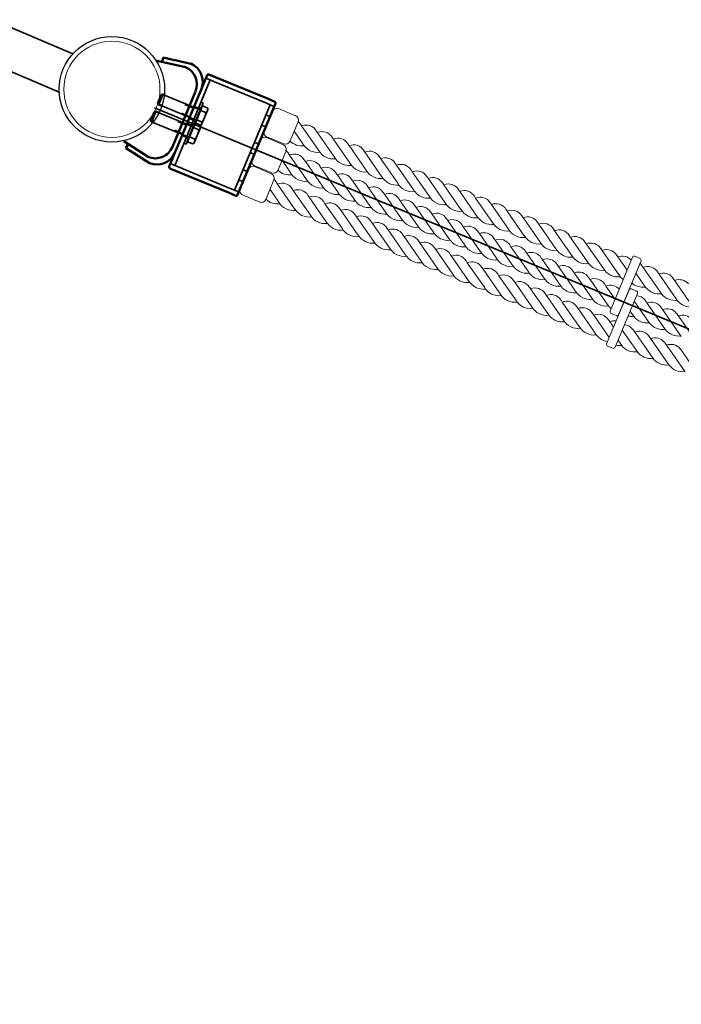
# Model space of a CAD drawing. Units: millimetres. Extents: x 93115 to 93128, y 78898.5 to 78905.6.
# Drawn here: x 93122.2 to 93122.9, y 78900.1 to 78901.2 of the extents above; entities that cross this region are included whole.
import ezdxf

# ---------------------------------------------------------------- set-up
doc = ezdxf.new("R2010")
doc.units = ezdxf.units.MM
doc.linetypes.add('DASHED', pattern=[0.75, 0.5, -0.25])
for name, color, linetype, lineweight in [('ESF_Spielgeraet', 7, 'Continuous', 15), ('Kontur 09', 5, 'Continuous', 9), ('Kontur 25', 7, 'Continuous', 25), ('Kontur 35', 2, 'Continuous', 35), ('Sichtbar (ISO)', 7, 'Continuous', 50), ('Verdeckt (ISO)', 7, 'DASHED', 35)]:
    doc.layers.add(name, color=color, linetype=linetype, lineweight=lineweight)

# ---------------------------------------------------------------- blocks, each defined once
blk = doc.blocks.new('4653')
at = {"layer": 'Kontur 09', "color": 7, "ltscale": 0.001}
for p, q in [((93122.431, 78901.0773), (93122.4222, 78901.056)), ((93122.4375, 78901.08), (93122.456, 78901.0723)), ((93122.4587, 78901.0658), (93122.4499, 78901.0445)), ((93122.4613, 78901.0631), (93122.4626, 78901.0612)), ((93122.4626, 78901.0612), (93122.481, 78901.0346)), ((93122.4544, 78901.0555), (93122.4639, 78901.0417)), ((93122.4784, 78901.0561), (93122.4981, 78901.0276)), ((93122.418, 78901.0459), (93122.4091, 78901.0246)), ((93122.4245, 78901.0486), (93122.443, 78901.0409)), ((93122.4249, 78901.0495), (93122.4433, 78901.0418)), ((93122.4954, 78901.049), (93122.4968, 78901.0471)), ((93122.4968, 78901.0471), (93122.5152, 78901.0205)), ((93122.5125, 78901.0419), (93122.5139, 78901.04)), ((93122.5139, 78901.04), (93122.5323, 78901.0134)), ((93122.4457, 78901.0344), (93122.4369, 78901.0131)), ((93122.4482, 78901.0317), (93122.4496, 78901.0298)), ((93122.4496, 78901.0298), (93122.468, 78901.0032)), ((93122.5296, 78901.0348), (93122.5309, 78901.0329)), ((93122.5309, 78901.0329), (93122.5494, 78901.0063)), ((93122.4119, 78901.0181), (93122.4303, 78901.0104)), ((93122.4414, 78901.0241), (93122.4509, 78901.0103)), ((93122.4653, 78901.0246), (93122.4667, 78901.0227)), ((93122.4667, 78901.0227), (93122.4851, 78900.9962)), ((93122.5467, 78901.0277), (93122.548, 78901.0258)), ((93122.548, 78901.0258), (93122.5665, 78900.9992)), ((93122.5638, 78901.0206), (93122.5651, 78901.0187)), ((93122.5651, 78901.0187), (93122.5836, 78900.9922)), ((93122.4049, 78901.0145), (93122.3961, 78900.9932)), ((93122.4115, 78901.0172), (93122.4299, 78901.0095)), ((93122.4824, 78901.0176), (93122.4837, 78901.0157)), ((93122.4837, 78901.0157), (93122.5022, 78900.9891)), ((93122.4995, 78901.0105), (93122.5008, 78901.0086)), ((93122.5008, 78901.0086), (93122.5193, 78900.982)), ((93122.5809, 78901.0136), (93122.5822, 78901.0117)), ((93122.5822, 78901.0117), (93122.6007, 78900.9851)), ((93122.4327, 78901.003), (93122.4238, 78900.9817)), ((93122.4352, 78901.0003), (93122.4366, 78900.9984)), ((93122.4366, 78900.9984), (93122.455, 78900.9718)), ((93122.5166, 78901.0034), (93122.5179, 78901.0015)), ((93122.5179, 78901.0015), (93122.5364, 78900.9749)), ((93122.598, 78901.0065), (93122.5993, 78901.0046)), ((93122.5993, 78901.0046), (93122.6178, 78900.978)), ((93122.6151, 78900.9994), (93122.6164, 78900.9975)), ((93122.6164, 78900.9975), (93122.6348, 78900.9709)), ((93122.3988, 78900.9867), (93122.4173, 78900.979)), ((93122.4284, 78900.9926), (93122.4379, 78900.9789)), ((93122.4523, 78900.9932), (93122.4536, 78900.9913)), ((93122.4536, 78900.9913), (93122.4721, 78900.9647)), ((93122.4694, 78900.9862), (93122.4707, 78900.9843)), ((93122.5337, 78900.9963), (93122.535, 78900.9944)), ((93122.535, 78900.9944), (93122.5535, 78900.9678)), ((93122.5508, 78900.9892), (93122.5521, 78900.9873)), ((93122.5521, 78900.9873), (93122.5706, 78900.9607)), ((93122.6322, 78900.9923), (93122.6335, 78900.9904)), ((93122.6335, 78900.9904), (93122.6519, 78900.9638)), ((93122.4707, 78900.9843), (93122.4892, 78900.9577)), ((93122.4865, 78900.9791), (93122.4878, 78900.9772)), ((93122.4878, 78900.9772), (93122.5063, 78900.9506)), ((93122.5679, 78900.9822), (93122.5692, 78900.9803)), ((93122.5692, 78900.9803), (93122.5877, 78900.9537)), ((93122.6493, 78900.9852), (93122.6506, 78900.9833)), ((93122.6506, 78900.9833), (93122.669, 78900.9568)), ((93122.6664, 78900.9782), (93122.6677, 78900.9763)), ((93122.6677, 78900.9763), (93122.6861, 78900.9497)), ((93122.5036, 78900.972), (93122.5049, 78900.9701)), ((93122.5049, 78900.9701), (93122.5234, 78900.9435)), ((93122.5207, 78900.9649), (93122.522, 78900.963)), ((93122.585, 78900.9751), (93122.5863, 78900.9732)), ((93122.5863, 78900.9732), (93122.6047, 78900.9466)), ((93122.6021, 78900.968), (93122.6034, 78900.9661)), ((93122.6034, 78900.9661), (93122.6218, 78900.9395)), ((93122.6834, 78900.9711), (93122.6848, 78900.9692)), ((93122.6848, 78900.9692), (93122.7032, 78900.9426)), ((93122.522, 78900.963), (93122.5405, 78900.9364)), ((93122.5378, 78900.9578), (93122.5391, 78900.9559)), ((93122.5391, 78900.9559), (93122.5575, 78900.9293)), ((93122.6192, 78900.9609), (93122.6205, 78900.959)), ((93122.6205, 78900.959), (93122.6389, 78900.9324)), ((93122.7005, 78900.964), (93122.7019, 78900.9621)), ((93122.7019, 78900.9621), (93122.7203, 78900.9355)), ((93122.7176, 78900.9569), (93122.7189, 78900.955)), ((93122.7189, 78900.955), (93122.7374, 78900.9284)), ((93122.5549, 78900.9507), (93122.5562, 78900.9488)), ((93122.5562, 78900.9488), (93122.5746, 78900.9223)), ((93122.572, 78900.9437), (93122.5733, 78900.9418)), ((93122.6362, 78900.9538), (93122.6376, 78900.9519)), ((93122.6376, 78900.9519), (93122.656, 78900.9253)), ((93122.6533, 78900.9467), (93122.6547, 78900.9448)), ((93122.6547, 78900.9448), (93122.6731, 78900.9183)), ((93122.7347, 78900.9498), (93122.736, 78900.9479)), ((93122.736, 78900.9479), (93122.7545, 78900.9213)), ((93122.5733, 78900.9418), (93122.5917, 78900.9152)), ((93122.5891, 78900.9366), (93122.5904, 78900.9347)), ((93122.5904, 78900.9347), (93122.6088, 78900.9081)), ((93122.6704, 78900.9397), (93122.6717, 78900.9378)), ((93122.6717, 78900.9378), (93122.6902, 78900.9112)), ((93122.7518, 78900.9427), (93122.7531, 78900.9408)), ((93122.7531, 78900.9408), (93122.7716, 78900.9143)), ((93122.7689, 78900.9357), (93122.7702, 78900.9338)), ((93122.7702, 78900.9338), (93122.7887, 78900.9072)), ((93122.6061, 78900.9295), (93122.6075, 78900.9276)), ((93122.6075, 78900.9276), (93122.6259, 78900.901)), ((93122.6232, 78900.9224), (93122.6246, 78900.9205)), ((93122.6875, 78900.9326), (93122.6888, 78900.9307)), ((93122.6888, 78900.9307), (93122.7073, 78900.9041)), ((93122.7046, 78900.9255), (93122.7059, 78900.9236)), ((93122.7059, 78900.9236), (93122.7244, 78900.897)), ((93122.786, 78900.9286), (93122.7873, 78900.9267)), ((93122.7873, 78900.9267), (93122.8058, 78900.9001)), ((93122.6246, 78900.9205), (93122.643, 78900.8939)), ((93122.6403, 78900.9153), (93122.6416, 78900.9134)), ((93122.6416, 78900.9134), (93122.6601, 78900.8868)), ((93122.7217, 78900.9184), (93122.723, 78900.9165)), ((93122.723, 78900.9165), (93122.7415, 78900.8899)), ((93122.8201, 78900.9193), (93122.796, 78900.8611)), ((93122.8031, 78900.9215), (93122.8044, 78900.9196)), ((93122.8044, 78900.9196), (93122.8143, 78900.9053)), ((93122.8294, 78900.9155), (93122.8052, 78900.8572)), ((93122.8227, 78900.9204), (93122.8283, 78900.9181)), ((93122.8293, 78900.9117), (93122.8518, 78900.8793)), ((93122.6574, 78900.9083), (93122.6587, 78900.9064)), ((93122.6587, 78900.9064), (93122.6772, 78900.8798)), ((93122.6745, 78900.9012), (93122.6758, 78900.8993)), ((93122.7388, 78900.9113), (93122.7401, 78900.9094)), ((93122.7401, 78900.9094), (93122.7586, 78900.8828)), ((93122.7559, 78900.9043), (93122.7572, 78900.9024)), ((93122.7572, 78900.9024), (93122.7757, 78900.8758)), ((93122.8238, 78900.9021), (93122.8347, 78900.8864)), ((93122.8464, 78900.9046), (93122.8688, 78900.8723)), ((93122.6758, 78900.8993), (93122.6943, 78900.8727)), ((93122.6916, 78900.8941), (93122.6929, 78900.8922)), ((93122.6929, 78900.8922), (93122.7114, 78900.8656)), ((93122.773, 78900.8972), (93122.7743, 78900.8953)), ((93122.7743, 78900.8953), (93122.7927, 78900.8687)), ((93122.8635, 78900.8975), (93122.8859, 78900.8652)), ((93122.7087, 78900.887), (93122.71, 78900.8851)), ((93122.71, 78900.8851), (93122.7285, 78900.8585)), ((93122.7258, 78900.8799), (93122.7271, 78900.878)), ((93122.7901, 78900.8901), (93122.7914, 78900.8882)), ((93122.7914, 78900.8882), (93122.8013, 78900.8739)), ((93122.8164, 78900.884), (93122.7922, 78900.8258)), ((93122.8256, 78900.8802), (93122.8015, 78900.822)), ((93122.819, 78900.8851), (93122.8245, 78900.8828)), ((93122.7271, 78900.878), (93122.7455, 78900.8514)), ((93122.7429, 78900.8728), (93122.7442, 78900.8709)), ((93122.7442, 78900.8709), (93122.7626, 78900.8444)), ((93122.8221, 78900.8718), (93122.8387, 78900.848)), ((93122.8334, 78900.8732), (93122.8558, 78900.8408)), ((93122.76, 78900.8658), (93122.7613, 78900.8639)), ((93122.7613, 78900.8639), (93122.7797, 78900.8373)), ((93122.7771, 78900.8587), (93122.7784, 78900.8568)), ((93122.7971, 78900.8585), (93122.8026, 78900.8562)), ((93122.8176, 78900.8609), (93122.8215, 78900.8551)), ((93122.8505, 78900.8661), (93122.8729, 78900.8338)), ((93122.8676, 78900.859), (93122.89, 78900.8267)), ((93122.7784, 78900.8568), (93122.7951, 78900.8327)), ((93122.7941, 78900.8516), (93122.7955, 78900.8497)), ((93122.7955, 78900.8497), (93122.7996, 78900.8437)), ((93122.8091, 78900.8404), (93122.8254, 78900.817)), ((93122.8204, 78900.8417), (93122.8425, 78900.8099)), ((93122.8046, 78900.8295), (93122.8083, 78900.8241)), ((93122.8375, 78900.8347), (93122.8595, 78900.8029)), ((93122.8546, 78900.8276), (93122.877, 78900.7953)), ((93122.7933, 78900.8232), (93122.7989, 78900.8209)), ((93122.8717, 78900.8205), (93122.8941, 78900.7882))]:
    blk.add_line(p, q, dxfattribs=at)
for radius in [0.057, 0.052]:
    blk.add_circle((93122.2575, 78901.1008), radius, dxfattribs=at)
for centre, radius, start, end in [((93122.4356, 78901.0754), 0.005, 67.4931, 157.4931), ((93122.4541, 78901.0677), 0.005, 337.4931, 67.4931), ((93122.4504, 78901.0567), 0.0126, 30.7608, 48.3596), ((93122.4675, 78901.0496), 0.0126, 30.7608, 112.8656), ((93122.4268, 78901.0541), 0.005, 157.4931, 247.4931), ((93122.4846, 78901.0425), 0.0126, 30.7608, 112.8656), ((93122.4226, 78901.044), 0.005, 67.4931, 157.4931), ((93122.441, 78901.0363), 0.005, 337.4931, 67.4931), ((93122.4453, 78901.0465), 0.005, 247.4931, 337.4931), ((93122.4628, 78901.0581), 0.0184, 226.0949, 277.7613), ((93122.4799, 78901.051), 0.0184, 210.2241, 277.7613), ((93122.5017, 78901.0354), 0.0126, 30.7608, 112.8656), ((93122.5188, 78901.0283), 0.0126, 30.7608, 112.8656), ((93122.4374, 78901.0253), 0.0126, 30.7608, 48.3596), ((93122.4545, 78901.0182), 0.0126, 30.7608, 112.8656), ((93122.4969, 78901.0439), 0.0184, 210.2241, 277.7613), ((93122.5359, 78901.0213), 0.0126, 30.7608, 112.8656), ((93122.4138, 78901.0227), 0.005, 157.4931, 247.4931), ((93122.4716, 78901.0111), 0.0126, 30.7608, 112.8656), ((93122.514, 78901.0368), 0.0184, 210.2241, 277.7613), ((93122.5311, 78901.0298), 0.0184, 210.2241, 277.7613), ((93122.553, 78901.0142), 0.0126, 30.7608, 112.8656), ((93122.57, 78901.0071), 0.0126, 30.7608, 112.8656), ((93122.4096, 78901.0125), 0.005, 67.4931, 157.4931), ((93122.428, 78901.0049), 0.005, 337.4931, 67.4931), ((93122.4322, 78901.0151), 0.005, 247.4931, 337.4931), ((93122.4497, 78901.0267), 0.0184, 226.0949, 277.7613), ((93122.4668, 78901.0196), 0.0184, 210.2241, 277.7613), ((93122.4887, 78901.004), 0.0126, 30.7608, 112.8656), ((93122.5058, 78900.9969), 0.0126, 30.7608, 112.8656), ((93122.5482, 78901.0227), 0.0184, 210.2241, 277.7613), ((93122.5871, 78901), 0.0126, 30.7608, 112.8656), ((93122.4244, 78900.9939), 0.0126, 30.7608, 48.3596), ((93122.4415, 78900.9868), 0.0126, 30.7608, 112.8656), ((93122.4839, 78901.0125), 0.0184, 210.2241, 277.7613), ((93122.5228, 78900.9899), 0.0126, 30.7608, 112.8656), ((93122.5653, 78901.0156), 0.0184, 210.2241, 277.7613), ((93122.5824, 78901.0085), 0.0184, 210.2241, 277.7613), ((93122.6042, 78900.9929), 0.0126, 30.7608, 112.8656), ((93122.6213, 78900.9859), 0.0126, 30.7608, 112.8656), ((93122.4008, 78900.9913), 0.005, 157.4931, 247.4931), ((93122.4586, 78900.9797), 0.0126, 30.7608, 112.8656), ((93122.501, 78901.0054), 0.0184, 210.2241, 277.7613), ((93122.5181, 78900.9983), 0.0184, 210.2241, 277.7613), ((93122.5399, 78900.9828), 0.0126, 30.7608, 112.8656), ((93122.557, 78900.9757), 0.0126, 30.7608, 112.8656), ((93122.5995, 78901.0014), 0.0184, 210.2241, 277.7613), ((93122.6384, 78900.9788), 0.0126, 30.7608, 112.8656), ((93122.4192, 78900.9836), 0.005, 247.4931, 337.4931), ((93122.4367, 78900.9953), 0.0184, 226.0949, 277.7613), ((93122.4538, 78900.9882), 0.0184, 210.2241, 277.7613), ((93122.4757, 78900.9726), 0.0126, 30.7608, 112.8656), ((93122.4927, 78900.9655), 0.0126, 30.7608, 112.8656), ((93122.5352, 78900.9913), 0.0184, 210.2241, 277.7613), ((93122.5741, 78900.9686), 0.0126, 30.7608, 112.8656), ((93122.6166, 78900.9943), 0.0184, 210.2241, 277.7613), ((93122.6337, 78900.9873), 0.0184, 210.2241, 277.7613), ((93122.6555, 78900.9717), 0.0126, 30.7608, 112.8656), ((93122.6726, 78900.9646), 0.0126, 30.7608, 112.8656), ((93122.4709, 78900.9811), 0.0184, 210.2241, 277.7613), ((93122.488, 78900.974), 0.0184, 210.2241, 277.7613), ((93122.5098, 78900.9584), 0.0126, 30.7608, 112.8656), ((93122.5523, 78900.9842), 0.0184, 210.2241, 277.7613), ((93122.5694, 78900.9771), 0.0184, 210.2241, 277.7613), ((93122.5912, 78900.9615), 0.0126, 30.7608, 112.8656), ((93122.6083, 78900.9544), 0.0126, 30.7608, 112.8656), ((93122.6508, 78900.9802), 0.0184, 210.2241, 277.7613), ((93122.6897, 78900.9575), 0.0126, 30.7608, 112.8656), ((93122.5051, 78900.9669), 0.0184, 210.2241, 277.7613), ((93122.5269, 78900.9514), 0.0126, 30.7608, 112.8656), ((93122.544, 78900.9443), 0.0126, 30.7608, 112.8656), ((93122.5865, 78900.97), 0.0184, 210.2241, 277.7613), ((93122.6254, 78900.9474), 0.0126, 30.7608, 112.8656), ((93122.6679, 78900.9731), 0.0184, 210.2241, 277.7613), ((93122.6849, 78900.966), 0.0184, 210.2241, 277.7613), ((93122.7068, 78900.9504), 0.0126, 30.7608, 112.8656), ((93122.7239, 78900.9434), 0.0126, 30.7608, 112.8656), ((93122.5222, 78900.9599), 0.0184, 210.2241, 277.7613), ((93122.5393, 78900.9528), 0.0184, 210.2241, 277.7613), ((93122.5611, 78900.9372), 0.0126, 30.7608, 112.8656), ((93122.6036, 78900.9629), 0.0184, 210.2241, 277.7613), ((93122.6207, 78900.9559), 0.0184, 210.2241, 277.7613), ((93122.6425, 78900.9403), 0.0126, 30.7608, 112.8656), ((93122.6596, 78900.9332), 0.0126, 30.7608, 112.8656), ((93122.702, 78900.9589), 0.0184, 210.2241, 277.7613), ((93122.741, 78900.9363), 0.0126, 30.7608, 112.8656), ((93122.5564, 78900.9457), 0.0184, 210.2241, 277.7613), ((93122.5782, 78900.9301), 0.0126, 30.7608, 112.8656), ((93122.5953, 78900.923), 0.0126, 30.7608, 112.8656), ((93122.6377, 78900.9488), 0.0184, 210.2241, 277.7613), ((93122.6767, 78900.9261), 0.0126, 30.7608, 112.8656), ((93122.7191, 78900.9519), 0.0184, 210.2241, 277.7613), ((93122.7362, 78900.9448), 0.0184, 210.2241, 277.7613), ((93122.758, 78900.9292), 0.0126, 30.7608, 112.8656), ((93122.7751, 78900.9221), 0.0126, 30.7608, 112.8656), ((93122.5735, 78900.9386), 0.0184, 210.2241, 277.7613), ((93122.5905, 78900.9315), 0.0184, 210.2241, 277.7613), ((93122.6124, 78900.916), 0.0126, 30.7608, 112.8656), ((93122.6548, 78900.9417), 0.0184, 210.2241, 277.7613), ((93122.6719, 78900.9346), 0.0184, 210.2241, 277.7613), ((93122.6938, 78900.919), 0.0126, 30.7608, 112.8656), ((93122.7108, 78900.912), 0.0126, 30.7608, 112.8656), ((93122.7533, 78900.9377), 0.0184, 210.2241, 277.7613), ((93122.7922, 78900.915), 0.0126, 30.7608, 112.8656), ((93122.6076, 78900.9244), 0.0184, 210.2241, 277.7613), ((93122.6295, 78900.9089), 0.0126, 30.7608, 112.8656), ((93122.6466, 78900.9018), 0.0126, 30.7608, 112.8656), ((93122.689, 78900.9275), 0.0184, 210.2241, 277.7613), ((93122.7279, 78900.9049), 0.0126, 30.7608, 112.8656), ((93122.7704, 78900.9306), 0.0184, 210.2241, 277.7613), ((93122.7875, 78900.9235), 0.0184, 210.2241, 277.7613), ((93122.8093, 78900.908), 0.0126, 40.9156, 112.8656), ((93122.822, 78900.9185), 0.002, 67.4931, 157.4931), ((93122.8275, 78900.9162), 0.002, 337.4931, 67.4931), ((93122.8195, 78900.9037), 0.0126, 38.7417, 45.8852), ((93122.6247, 78900.9174), 0.0184, 210.2241, 277.7613), ((93122.6418, 78900.9103), 0.0184, 210.2241, 277.7613), ((93122.6637, 78900.8947), 0.0126, 30.7608, 112.8656), ((93122.7061, 78900.9204), 0.0184, 210.2241, 277.7613), ((93122.7232, 78900.9134), 0.0184, 210.2241, 277.7613), ((93122.745, 78900.8978), 0.0126, 30.7608, 112.8656), ((93122.7621, 78900.8907), 0.0126, 30.7608, 112.8656), ((93122.8046, 78900.9164), 0.0184, 210.2241, 277.7613), ((93122.8366, 78900.8967), 0.0126, 38.7417, 113.0524), ((93122.8537, 78900.8896), 0.0126, 38.7417, 113.0524), ((93122.6589, 78900.9032), 0.0184, 210.2241, 277.7613), ((93122.6807, 78900.8876), 0.0126, 30.7608, 112.8656), ((93122.6978, 78900.8805), 0.0126, 30.7608, 112.8656), ((93122.7403, 78900.9063), 0.0184, 210.2241, 277.7613), ((93122.7792, 78900.8836), 0.0126, 30.7608, 112.8656), ((93122.8217, 78900.9094), 0.0184, 210.2241, 231.0299), ((93122.8318, 78900.9052), 0.0184, 227.7564, 277.7782), ((93122.8708, 78900.8825), 0.0126, 38.7417, 113.0524), ((93122.676, 78900.8961), 0.0184, 210.2241, 277.7613), ((93122.6931, 78900.889), 0.0184, 210.2241, 277.7613), ((93122.7149, 78900.8735), 0.0126, 30.7608, 112.8656), ((93122.7574, 78900.8992), 0.0184, 210.2241, 277.7613), ((93122.7745, 78900.8921), 0.0184, 210.2241, 277.7613), ((93122.7963, 78900.8765), 0.0126, 40.9156, 112.8656), ((93122.8182, 78900.8833), 0.002, 67.4931, 157.4931), ((93122.8237, 78900.881), 0.002, 337.4931, 67.4931), ((93122.8489, 78900.8981), 0.0184, 219.2855, 277.7782), ((93122.7102, 78900.882), 0.0184, 210.2241, 277.7613), ((93122.732, 78900.8664), 0.0126, 30.7608, 112.8656), ((93122.7491, 78900.8593), 0.0126, 30.7608, 112.8656), ((93122.7916, 78900.885), 0.0184, 210.2241, 277.7613), ((93122.8235, 78900.8653), 0.0126, 38.7417, 85.1927), ((93122.8406, 78900.8582), 0.0126, 38.7417, 112.8875), ((93122.866, 78900.891), 0.0184, 219.2855, 277.7782), ((93122.8831, 78900.8839), 0.0184, 219.2855, 277.7782), ((93122.7273, 78900.8749), 0.0184, 210.2241, 277.7613), ((93122.7444, 78900.8678), 0.0184, 210.2241, 277.7613), ((93122.7662, 78900.8522), 0.0126, 30.7608, 112.8656), ((93122.8087, 78900.878), 0.0184, 210.2241, 231.0299), ((93122.7979, 78900.8603), 0.002, 157.4931, 247.4931), ((93122.8577, 78900.8511), 0.0126, 38.7417, 112.8875), ((93122.7615, 78900.8607), 0.0184, 210.2241, 277.7613), ((93122.7833, 78900.8451), 0.0126, 30.7608, 112.8656), ((93122.8004, 78900.8381), 0.0126, 80.5201, 112.8656), ((93122.8034, 78900.858), 0.002, 247.4931, 337.4931), ((93122.8188, 78900.8738), 0.0184, 259.3481, 277.699), ((93122.8359, 78900.8667), 0.0184, 218.8566, 277.765), ((93122.853, 78900.8596), 0.0184, 219.0574, 277.765), ((93122.8748, 78900.844), 0.0126, 38.7417, 112.9094), ((93122.7785, 78900.8536), 0.0184, 210.2241, 277.7613), ((93122.7956, 78900.8465), 0.0184, 210.2241, 262.5386), ((93122.8105, 78900.8338), 0.0126, 38.7417, 85.1927), ((93122.8276, 78900.8268), 0.0126, 38.7417, 112.8875), ((93122.8701, 78900.8525), 0.0184, 219.2492, 277.765), ((93122.8447, 78900.8197), 0.0126, 38.7417, 112.8875), ((93122.7941, 78900.8251), 0.002, 157.4931, 247.4931), ((93122.7996, 78900.8228), 0.002, 247.4931, 337.4931), ((93122.8058, 78900.8423), 0.0184, 259.2456, 277.6432), ((93122.8229, 78900.8353), 0.0184, 217.3508, 277.6432), ((93122.84, 78900.8282), 0.0184, 217.3508, 277.6432), ((93122.8618, 78900.8126), 0.0126, 38.7417, 112.8875), ((93122.8571, 78900.8211), 0.0184, 217.3426, 277.66), ((93122.8742, 78900.814), 0.0184, 217.0024, 277.6432)]:
    blk.add_arc(centre, radius, start, end, dxfattribs=at)
at = {"layer": 'Kontur 25', "color": 7, "ltscale": 0.001}
blk.add_circle((93122.2575, 78901.1008), 0.057, dxfattribs=at)
at = {"layer": 'Kontur 35', "color": 7, "ltscale": 0.001}
for p, q in [((93120.3568, 78901.9345), (93122.2152, 78901.139)), ((93120.3327, 78901.8973), (93122.2006, 78901.0977)), ((93122.3037, 78901.0808), (93124.6421, 78900.1119))]:
    blk.add_line(p, q, dxfattribs=at)
at = {"layer": 'Sichtbar (ISO)', "color": 7, "ltscale": 0.001}
for p, q in [((93122.3119, 78901.1303), (93122.313, 78901.1352)), ((93122.3239, 78901.1327), (93122.313, 78901.1352)), ((93122.3063, 78901.1315), (93122.337, 78901.1247)), ((93122.3238, 78901.1323), (93122.3239, 78901.1327)), ((93122.3243, 78901.1321), (93122.3238, 78901.1323)), ((93122.3244, 78901.1326), (93122.3243, 78901.1321)), ((93122.3429, 78901.1285), (93122.3244, 78901.1326)), ((93122.3543, 78901.1013), (93122.3605, 78901.1161)), ((93122.3624, 78901.1169), (93122.3703, 78901.1137)), ((93122.4257, 78901.0907), (93122.3703, 78901.1137)), ((93122.3073, 78901.0857), (93122.311, 78901.0948)), ((93122.3124, 78901.0954), (93122.3079, 78901.0843)), ((93122.311, 78901.0948), (93122.3124, 78901.0954)), ((93122.3134, 78901.095), (93122.3124, 78901.0954)), ((93122.3478, 78901.0986), (93122.3229, 78901.0386)), ((93122.3543, 78901.1013), (93122.3256, 78901.032)), ((93122.3073, 78901.0857), (93122.3079, 78901.0843)), ((93122.3106, 78901.0832), (93122.3079, 78901.0843)), ((93122.4344, 78901.0855), (93122.3934, 78900.9866)), ((93122.4257, 78901.0907), (93122.4335, 78901.0874)), ((93122.2996, 78901.0672), (93122.3034, 78901.0763)), ((93122.3048, 78901.0769), (93122.3002, 78901.0658)), ((93122.3034, 78901.0763), (93122.3048, 78901.0769)), ((93122.3075, 78901.0758), (93122.3048, 78901.0769)), ((93122.2996, 78901.0672), (93122.3002, 78901.0658)), ((93122.3012, 78901.0654), (93122.3002, 78901.0658)), ((93122.2968, 78901.0277), (93122.2703, 78901.0446)), ((93122.2751, 78901.0416), (93122.2724, 78901.0373)), ((93122.2724, 78901.0373), (93122.2819, 78901.0313)), ((93122.2819, 78901.0313), (93122.2822, 78901.0317)), ((93122.2822, 78901.0317), (93122.2826, 78901.0315)), ((93122.2826, 78901.0315), (93122.2823, 78901.031)), ((93122.2823, 78901.031), (93122.2983, 78901.0208)), ((93122.3195, 78901.0172), (93122.3256, 78901.032)), ((93122.3282, 78901.012), (93122.3203, 78901.0153)), ((93122.3282, 78901.012), (93122.3836, 78900.9891)), ((93122.3914, 78900.9858), (93122.3836, 78900.9891))]:
    blk.add_line(p, q, dxfattribs=at)
for centre, radius, start, end in [((93122.3293, 78901.1063), 0.02, 337.4947, 67.4947), ((93122.3344, 78901.109), 0.0213, 338.9645, 66.4799), ((93122.3618, 78901.1155), 0.0015, 67.4947, 157.4947), ((93122.433, 78901.086), 0.0015, 337.4947, 67.4947), ((93122.3044, 78901.0462), 0.02, 247.4947, 337.4947), ((93122.3061, 78901.0407), 0.0213, 248.5096, 336.025), ((93122.3209, 78901.0167), 0.0015, 157.4947, 247.4947), ((93122.392, 78900.9872), 0.0015, 247.4947, 337.4947)]:
    blk.add_arc(centre, radius, start, end, dxfattribs=at)
at = {"layer": 'Verdeckt (ISO)', "color": 7, "ltscale": 0.001}
for p, q in [((93122.3062, 78901.1315), (93122.3063, 78901.1315)), ((93122.3371, 78901.1247), (93122.337, 78901.1247)), ((93122.3637, 78901.1109), (93122.3255, 78901.0186)), ((93122.3591, 78901.1129), (93122.3625, 78901.1115)), ((93122.3625, 78901.1115), (93122.3637, 78901.1109)), ((93122.3637, 78901.1109), (93122.3684, 78901.109)), ((93122.4238, 78901.0861), (93122.3684, 78901.109)), ((93122.353, 78901.0786), (93122.3134, 78901.095)), ((93122.3461, 78901.0684), (93122.3106, 78901.0832)), ((93122.3365, 78901.0844), (93122.3457, 78901.0806)), ((93122.3511, 78901.0805), (93122.3465, 78901.0824)), ((93122.3561, 78901.086), (93122.3484, 78901.0675)), ((93122.3534, 78901.0779), (93122.3555, 78901.0829)), ((93122.3538, 78901.0869), (93122.3561, 78901.086)), ((93122.3555, 78901.0829), (93122.3611, 78901.0806)), ((93122.3901, 78900.9918), (93122.4284, 78901.0842)), ((93122.4238, 78901.0861), (93122.4284, 78901.0842)), ((93122.4284, 78901.0842), (93122.4318, 78901.0827)), ((93122.4318, 78901.0827), (93122.433, 78901.0822)), ((93122.3454, 78901.0601), (93122.3075, 78901.0758)), ((93122.3326, 78901.0751), (93122.3419, 78901.0712)), ((93122.3492, 78901.0677), (93122.3534, 78901.0779)), ((93122.3513, 78901.0809), (93122.3536, 78901.08)), ((93122.3534, 78901.0779), (93122.359, 78901.0756)), ((93122.3546, 78901.0808), (93122.3541, 78901.0811)), ((93122.3577, 78901.0702), (93122.3608, 78901.0778)), ((93122.3608, 78901.0778), (93122.3613, 78901.0789)), ((93122.3613, 78901.0789), (93122.3611, 78901.0806)), ((93122.4238, 78901.0731), (93122.4284, 78901.0712)), ((93122.3408, 78901.049), (93122.3012, 78901.0654)), ((93122.3288, 78901.0659), (93122.3381, 78901.0621)), ((93122.3484, 78901.0675), (93122.3377, 78901.0416)), ((93122.3434, 78901.062), (93122.3388, 78901.0639)), ((93122.3457, 78901.0675), (93122.3411, 78901.0694)), ((93122.3436, 78901.0624), (93122.3459, 78901.0615)), ((93122.3456, 78901.0671), (93122.3479, 78901.0661)), ((93122.3457, 78901.0594), (93122.3478, 78901.0645)), ((93122.3461, 78901.0684), (93122.3484, 78901.0675)), ((93122.347, 78901.0624), (93122.3464, 78901.0626)), ((93122.3471, 78901.0627), (93122.3527, 78901.0604)), ((93122.348, 78901.0648), (93122.3474, 78901.065)), ((93122.3478, 78901.0645), (93122.3492, 78901.0677)), ((93122.3478, 78901.0645), (93122.3534, 78901.0621)), ((93122.3492, 78901.0677), (93122.3548, 78901.0654)), ((93122.354, 78901.0614), (93122.3527, 78901.0604)), ((93122.3532, 78901.0593), (93122.3536, 78901.0605)), ((93122.3536, 78901.0605), (93122.3534, 78901.0621)), ((93122.354, 78901.0614), (93122.3545, 78901.0626)), ((93122.3545, 78901.0626), (93122.3577, 78901.0702)), ((93122.4192, 78901.062), (93122.4238, 78901.0601)), ((93122.325, 78901.0566), (93122.3342, 78901.0528)), ((93122.3381, 78901.049), (93122.3335, 78901.051)), ((93122.3415, 78901.0493), (93122.3457, 78901.0594)), ((93122.3457, 78901.0594), (93122.3513, 78901.0571)), ((93122.3469, 78901.0441), (93122.35, 78901.0517)), ((93122.35, 78901.0517), (93122.3532, 78901.0593)), ((93122.2703, 78901.0446), (93122.2702, 78901.0447)), ((93122.3354, 78901.0426), (93122.3377, 78901.0416)), ((93122.3379, 78901.0486), (93122.3402, 78901.0476)), ((93122.3394, 78901.0442), (93122.3415, 78901.0493)), ((93122.3394, 78901.0442), (93122.345, 78901.0419)), ((93122.3403, 78901.0463), (93122.3397, 78901.0465)), ((93122.3415, 78901.0493), (93122.3471, 78901.0469)), ((93122.3464, 78901.0429), (93122.345, 78901.0419)), ((93122.3464, 78901.0429), (93122.3469, 78901.0441)), ((93122.4116, 78901.0435), (93122.4162, 78901.0416)), ((93122.407, 78901.0324), (93122.4116, 78901.0305)), ((93122.2968, 78901.0277), (93122.2969, 78901.0277)), ((93122.3242, 78901.0191), (93122.3208, 78901.0205)), ((93122.3255, 78901.0186), (93122.3242, 78901.0191)), ((93122.3255, 78901.0186), (93122.3301, 78901.0166)), ((93122.3855, 78900.9937), (93122.3301, 78901.0166)), ((93122.3993, 78901.0139), (93122.4039, 78901.012)), ((93122.3947, 78901.0029), (93122.3993, 78901.0009)), ((93122.3855, 78900.9937), (93122.3901, 78900.9918)), ((93122.3935, 78900.9904), (93122.3901, 78900.9918)), ((93122.3947, 78900.9899), (93122.3935, 78900.9904))]:
    blk.add_line(p, q, dxfattribs=at)
for points in [[(93122.3577, 78901.0702), (93122.3586, 78901.0725), (93122.359, 78901.0756)], [(93122.359, 78901.0756), (93122.3603, 78901.0766), (93122.3608, 78901.0778)], [(93122.3608, 78901.0778), (93122.3613, 78901.0789), (93122.3611, 78901.0806)], [(93122.3527, 78901.0604), (93122.354, 78901.0614), (93122.3545, 78901.0626)], [(93122.3532, 78901.0593), (93122.3536, 78901.0605), (93122.3534, 78901.0621)], [(93122.3545, 78901.0626), (93122.355, 78901.0637), (93122.3548, 78901.0654)], [(93122.3548, 78901.0654), (93122.3567, 78901.0678), (93122.3577, 78901.0702)], [(93122.3471, 78901.0469), (93122.349, 78901.0493), (93122.35, 78901.0517)], [(93122.35, 78901.0517), (93122.351, 78901.054), (93122.3513, 78901.0571)], [(93122.3513, 78901.0571), (93122.3527, 78901.0581), (93122.3532, 78901.0593)], [(93122.345, 78901.0419), (93122.3464, 78901.0429), (93122.3469, 78901.0441)], [(93122.3469, 78901.0441), (93122.3473, 78901.0453), (93122.3471, 78901.0469)]]:
    blk.add_rational_spline(points, [1, 1.0379548493, 1], degree=2, dxfattribs=at)

msp = doc.modelspace()

# ---------------------------------------------------------------- block references
at = {"layer": 'ESF_Spielgeraet'}
msp.add_blockref('4653', (0, 0), dxfattribs=at)

doc.saveas('drawing.dxf')
